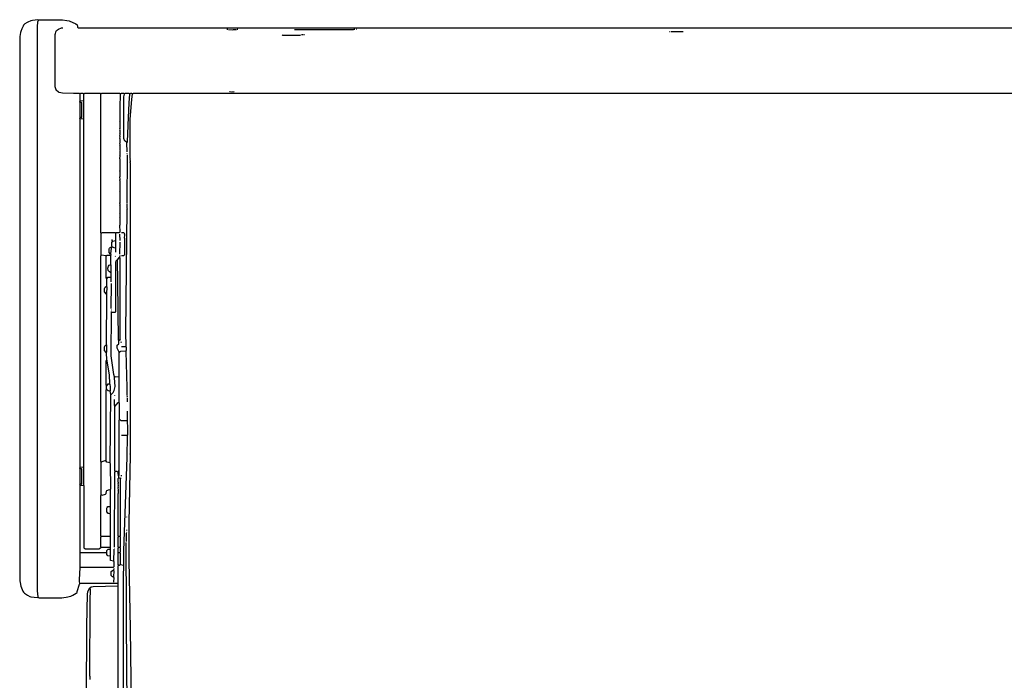
# Model space of a CAD drawing. Extents: x 35 to 115, y -20 to 100.
# Drawn here: x 42 to 59, y 41 to 52 of the extents above; entities that cross this region are included whole.
import ezdxf

# ---------------------------------------------------------------- set-up
doc = ezdxf.new("R2010")
doc.units = 0
doc.header["$MEASUREMENT"] = 0
doc.layers.add('DIBUJOS', color=7, linetype='CONTINUOUS')

# ---------------------------------------------------------------- blocks, each defined once
blk = doc.blocks.new('BLOCK_12')
at = {"layer": 'DIBUJOS', "color": 7}
for points in [[(41.948, 52.338), (41.943, 52.339), (41.851, 52.329), (41.817, 52.324), (41.767, 52.302), (41.753, 52.294), (41.714, 52.269), (41.691, 52.247), (41.682, 52.228), (41.662, 52.184), (41.642, 52.138), (41.638, 52.116), (41.623, 52.047), (41.623, 42.444), (41.631, 42.41), (41.642, 42.348), (41.681, 42.262), (41.69, 42.244), (41.709, 42.222), (41.759, 42.192), (41.8, 42.167), (41.822, 42.162), (41.937, 42.147), (41.942, 42.153)], [(41.948, 42.159), (41.937, 42.267), (41.94, 52.218), (41.945, 52.303), (41.95, 52.326), (41.954, 52.332)], [(41.954, 52.338), (41.948, 52.338)], [(41.96, 52.338), (41.954, 52.338)], [(41.954, 52.332), (41.954, 52.338)], [(41.96, 52.338), (41.965, 52.344), (42.376, 52.344), (42.456, 52.33), (42.495, 52.324), (42.615, 52.268), (42.638, 52.252), (42.642, 52.229), (42.644, 52.212), (42.656, 52.201), (61.549, 52.201), (61.56, 52.212), (61.566, 52.252), (61.605, 52.276), (61.616, 52.282), (61.686, 52.319), (61.742, 52.329), (61.828, 52.344), (62.239, 52.344), (62.25, 52.338)], [(42.684, 51.037), (42.678, 51.043), (42.57, 51.04), (42.376, 51.045), (42.318, 51.059), (42.307, 51.064), (42.268, 51.1), (42.266, 51.105), (42.251, 51.157), (42.251, 52.087), (42.254, 52.093), (42.263, 52.132), (42.273, 52.15), (42.307, 52.179), (42.359, 52.199), (42.382, 52.201)], [(45.297, 52.172), (45.28, 52.172)], [(45.308, 52.172), (45.377, 52.167), (45.394, 52.17), (45.451, 52.172)], [(45.473, 52.172), (45.462, 52.172)], [(46.472, 52.172), (46.529, 52.17), (47.356, 52.17), (47.51, 52.172)], [(47.538, 52.172), (47.521, 52.172)], [(47.567, 52.172), (47.561, 52.172)], [(53.089, 52.127), (53.083, 52.127)], [(53.328, 52.127), (53.112, 52.127)], [(46.255, 52.075), (46.261, 52.07), (46.563, 52.07), (46.586, 52.075)], [(46.62, 52.075), (46.597, 52.075)], [(46.649, 52.075), (46.631, 52.075)], [(45.325, 51.077), (45.331, 51.071), (45.337, 51.077)], [(45.365, 51.071), (45.405, 51.077)], [(42.69, 51.037), (42.684, 51.037)], [(42.69, 50.883), (42.684, 50.889), (42.684, 50.9), (42.69, 50.906)], [(42.747, 51.037), (42.741, 51.043), (42.695, 51.043), (42.69, 51.037)], [(42.69, 51.031), (42.69, 51.037)], [(42.69, 50.917), (42.69, 51.031)], [(42.69, 50.911), (42.69, 50.917)], [(42.695, 50.911), (42.69, 50.911)], [(42.69, 50.906), (42.69, 50.911)], [(42.747, 50.906), (42.695, 50.911)], [(42.752, 51.037), (42.747, 51.037)], [(42.752, 50.906), (42.747, 50.906)], [(42.758, 51.037), (42.752, 51.037)], [(42.752, 51.031), (42.752, 51.037)], [(42.752, 50.911), (42.752, 51.031)], [(42.752, 50.906), (42.752, 50.911)], [(42.752, 50.9), (42.752, 50.906)], [(42.752, 50.603), (42.752, 50.9)], [(43.055, 51.037), (43.049, 51.043), (42.764, 51.043), (42.758, 51.037)], [(43.061, 51.037), (43.055, 51.037)], [(43.055, 51.031), (43.055, 51.037)], [(43.061, 48.578), (43.055, 48.584), (43.055, 51.031)], [(43.397, 51.037), (43.391, 51.043), (43.066, 51.043), (43.061, 51.037)], [(43.317, 48.584), (43.323, 48.587), (43.386, 48.589), (43.397, 48.601), (43.391, 48.715), (43.397, 48.72), (43.397, 48.846), (43.391, 48.852), (43.397, 48.863), (43.397, 48.92), (43.391, 48.926), (43.397, 48.937), (43.397, 49.051), (43.391, 49.057), (43.397, 49.069), (43.397, 49.097), (43.391, 49.103), (43.391, 49.114), (43.397, 49.12), (43.397, 49.297), (43.391, 49.308), (43.397, 49.314), (43.397, 49.502), (43.391, 49.508), (43.391, 49.519), (43.397, 49.525), (43.391, 49.571), (43.397, 49.576), (43.397, 49.662), (43.391, 49.668), (43.391, 49.679), (43.397, 49.685), (43.397, 49.884), (43.391, 49.89), (43.397, 49.941), (43.391, 49.953), (43.397, 49.959), (43.397, 50.027), (43.391, 50.033), (43.397, 50.044), (43.397, 50.124), (43.391, 50.13), (43.397, 50.141), (43.391, 50.164), (43.397, 50.17), (43.397, 50.244), (43.391, 50.25), (43.397, 50.284), (43.391, 50.29), (43.397, 50.318), (43.391, 50.329), (43.397, 50.335), (43.397, 50.387), (43.391, 50.392), (43.397, 50.404), (43.391, 50.421), (43.394, 50.426), (43.397, 50.541), (43.391, 50.546), (43.394, 50.558), (43.394, 50.792), (43.403, 51.031)], [(43.403, 51.037), (43.397, 51.037)], [(43.409, 51.037), (43.403, 51.037)], [(43.403, 51.031), (43.403, 51.037)], [(43.466, 51.037), (43.46, 51.043), (43.414, 51.043), (43.409, 51.037)], [(43.511, 50.175), (43.483, 50.198), (43.481, 50.203), (43.46, 50.25), (43.46, 50.98), (43.471, 51.031)], [(43.471, 51.037), (43.466, 51.037)], [(43.563, 51.037), (43.557, 51.043), (43.477, 51.043), (43.471, 51.037)], [(43.471, 51.031), (43.471, 51.037)], [(43.517, 50.175), (43.523, 50.187), (43.537, 50.478), (43.534, 50.484), (43.554, 50.877), (43.568, 51.031)], [(43.631, 36.807), (43.63, 36.812), (43.622, 37.143), (43.588, 40.704), (43.577, 41.6), (43.557, 42.798), (43.557, 43.465), (43.577, 44.664), (43.574, 44.681), (43.58, 44.687), (43.58, 49.816), (43.574, 49.822), (43.574, 49.833), (43.58, 49.839), (43.58, 49.856), (43.574, 49.862), (43.574, 49.879), (43.58, 49.884), (43.574, 49.896), (43.574, 50.581), (43.6, 50.94), (43.614, 51.031)], [(43.568, 51.037), (43.563, 51.037)], [(43.574, 51.037), (43.568, 51.037)], [(43.568, 51.031), (43.568, 51.037)], [(43.608, 51.037), (43.602, 51.043), (43.58, 51.043), (43.574, 51.037)], [(43.614, 51.037), (43.608, 51.037)], [(43.62, 51.037), (43.614, 51.037)], [(43.614, 51.031), (43.614, 51.037)], [(60.716, 51.037), (60.71, 51.043), (43.625, 51.043), (43.62, 51.037)], [(45.354, 51.071), (45.348, 51.071)], [(42.695, 50.883), (42.69, 50.883)], [(42.69, 50.877), (42.69, 50.883)], [(42.69, 50.626), (42.692, 50.809), (42.69, 50.877)], [(42.718, 50.62), (42.718, 50.877), (42.713, 50.883), (42.695, 50.883)], [(42.69, 50.598), (42.684, 50.603), (42.69, 50.615)], [(42.69, 50.62), (42.69, 50.626)], [(42.695, 50.62), (42.69, 50.62)], [(42.69, 50.615), (42.69, 50.62)], [(42.69, 50.592), (42.69, 50.598)], [(42.695, 50.592), (42.69, 50.592)], [(42.69, 50.586), (42.69, 50.592)], [(42.69, 44.453), (42.692, 44.612), (42.69, 50.586)], [(42.713, 50.615), (42.701, 50.615), (42.695, 50.62)], [(42.695, 50.592), (42.747, 50.598)], [(42.713, 50.615), (42.718, 50.615), (42.718, 50.62)], [(42.752, 50.598), (42.747, 50.598)], [(42.752, 50.598), (42.752, 50.603)], [(42.752, 50.592), (42.752, 50.598)], [(42.752, 44.447), (42.752, 50.592)], [(43.517, 50.175), (43.511, 50.175)], [(43.511, 50.17), (43.511, 50.175)], [(43.517, 50.01), (43.511, 50.17)], [(43.517, 49.976), (43.517, 49.981)], [(43.517, 49.103), (43.528, 49.959)], [(43.5, 46.575), (43.501, 46.58), (43.497, 46.826), (43.494, 46.832), (43.508, 47.927), (43.517, 49)], [(43.517, 49), (43.511, 49.006), (43.517, 49.011)], [(43.517, 49.011), (43.517, 49.086)], [(43.517, 49), (43.523, 49.006), (43.517, 49.011)], [(43.066, 48.578), (43.061, 48.578)], [(43.061, 48.572), (43.061, 48.578)], [(43.061, 48.196), (43.061, 48.572)], [(43.312, 48.578), (43.306, 48.584), (43.078, 48.584), (43.066, 48.578)], [(43.317, 48.578), (43.312, 48.578)], [(43.317, 48.578), (43.317, 48.584)], [(43.317, 48.572), (43.317, 48.578)], [(43.317, 48.452), (43.317, 48.572)], [(43.397, 48.447), (43.391, 48.561)], [(43.42, 48.184), (43.46, 48.184), (43.477, 48.201), (43.477, 48.481), (43.471, 48.487), (43.477, 48.549), (43.471, 48.561), (43.477, 48.566), (43.46, 48.584), (43.42, 48.584)], [(43.226, 48.207), (43.203, 48.235), (43.203, 48.298), (43.209, 48.31), (43.226, 48.327), (43.237, 48.321)], [(43.232, 48.213), (43.243, 48.315)], [(43.243, 48.321), (43.237, 48.321)], [(43.243, 48.321), (43.254, 48.332)], [(43.243, 48.315), (43.243, 48.321)], [(43.254, 48.338), (43.249, 48.35), (43.249, 48.412), (43.26, 48.429)], [(43.26, 48.435), (43.254, 48.441), (43.254, 48.464)], [(43.254, 48.332), (43.254, 48.338)], [(43.26, 48.332), (43.254, 48.332)], [(43.266, 48.435), (43.26, 48.435)], [(43.26, 48.429), (43.26, 48.435)], [(43.312, 48.315), (43.289, 48.318), (43.266, 48.328), (43.26, 48.332)], [(43.266, 48.435), (43.289, 48.444), (43.312, 48.447)], [(43.317, 48.447), (43.312, 48.447)], [(43.312, 48.315), (43.317, 48.321), (43.317, 48.441)], [(43.317, 48.241), (43.317, 48.31), (43.312, 48.315)], [(43.317, 48.447), (43.317, 48.452)], [(43.317, 48.441), (43.317, 48.447)], [(43.391, 48.207), (43.397, 48.418)], [(43.061, 44.544), (43.055, 44.55), (43.055, 48.178), (43.061, 48.184)], [(43.061, 48.19), (43.061, 48.196)], [(43.066, 48.19), (43.061, 48.19)], [(43.061, 48.184), (43.061, 48.19)], [(43.14, 48.178), (43.066, 48.19)], [(43.146, 48.178), (43.14, 48.178)], [(43.152, 48.178), (43.146, 48.178)], [(43.146, 48.173), (43.146, 48.178)], [(43.158, 47.773), (43.146, 47.785), (43.146, 48.173)], [(43.226, 48.178), (43.221, 48.18), (43.215, 48.184), (43.158, 48.184), (43.152, 48.178)], [(43.232, 48.207), (43.226, 48.207)], [(43.232, 48.178), (43.226, 48.178)], [(43.232, 48.207), (43.232, 48.213)], [(43.232, 48.184), (43.237, 48.201), (43.232, 48.207)], [(43.232, 48.178), (43.232, 48.184)], [(43.232, 48.173), (43.232, 48.178)], [(43.232, 48.024), (43.232, 48.173)], [(43.306, 48.167), (43.312, 48.173)], [(43.351, 48.11), (43.353, 48.115), (43.38, 48.15), (43.386, 48.15)], [(43.391, 48.15), (43.386, 48.15)], [(43.391, 48.156), (43.397, 48.184)], [(43.391, 48.15), (43.391, 48.156)], [(43.391, 48.144), (43.391, 48.15)], [(43.391, 46.701), (43.393, 46.711), (43.394, 48.138), (43.391, 48.144)], [(43.226, 47.882), (43.209, 47.893), (43.186, 47.916), (43.18, 47.962), (43.191, 47.996), (43.203, 48.013), (43.221, 48.018), (43.226, 48.019)], [(43.232, 48.019), (43.226, 48.019)], [(43.232, 48.019), (43.232, 48.024)], [(43.232, 47.887), (43.237, 47.893), (43.237, 48.013), (43.232, 48.019)], [(43.249, 47.18), (43.306, 47.18), (43.317, 47.191), (43.32, 48.064), (43.323, 48.087), (43.34, 48.104), (43.346, 48.104)], [(43.351, 48.104), (43.346, 48.104)], [(43.351, 48.104), (43.351, 48.11)], [(43.351, 48.099), (43.351, 48.104)], [(43.374, 46.678), (43.368, 46.689), (43.354, 47.716), (43.351, 48.099)], [(43.158, 47.773), (43.18, 47.802), (43.226, 47.802)], [(43.158, 47.648), (43.158, 47.773)], [(43.232, 47.882), (43.226, 47.882)], [(43.232, 47.802), (43.226, 47.802)], [(43.232, 47.882), (43.232, 47.887)], [(43.232, 47.808), (43.237, 47.813), (43.237, 47.876), (43.232, 47.882)], [(43.232, 47.802), (43.232, 47.808)], [(43.237, 47.716), (43.237, 47.796), (43.232, 47.802)], [(43.152, 47.499), (43.118, 47.539), (43.118, 47.602), (43.129, 47.625), (43.152, 47.642)], [(43.158, 47.642), (43.152, 47.642)], [(43.158, 47.642), (43.158, 47.648)], [(43.158, 47.636), (43.158, 47.642)], [(43.158, 47.505), (43.161, 47.511), (43.164, 47.626), (43.158, 47.636)], [(43.237, 47.248), (43.243, 47.688)], [(43.158, 47.499), (43.152, 47.499)], [(43.152, 46.609), (43.158, 47.494)], [(43.158, 47.499), (43.158, 47.505)], [(43.158, 47.494), (43.158, 47.499)], [(43.294, 46.039), (43.286, 46.084), (43.237, 46.41), (43.243, 47.174)], [(43.249, 47.22), (43.243, 47.22)], [(43.243, 47.186), (43.243, 47.197)], [(43.243, 47.18), (43.243, 47.186)], [(43.249, 47.18), (43.243, 47.18)], [(43.243, 47.174), (43.243, 47.18)], [(43.146, 46.472), (43.118, 46.507), (43.118, 46.569), (43.129, 46.592), (43.146, 46.604)], [(43.152, 46.604), (43.146, 46.604)], [(43.152, 46.604), (43.152, 46.609)], [(43.152, 46.478), (43.158, 46.484), (43.158, 46.598), (43.152, 46.604)], [(43.38, 46.478), (43.35, 46.534), (43.34, 46.547), (43.34, 46.598), (43.374, 46.626), (43.374, 46.678)], [(43.374, 46.678), (43.391, 46.695)], [(43.391, 46.695), (43.391, 46.701)], [(43.397, 46.695), (43.391, 46.695)], [(43.403, 46.689), (43.397, 46.695)], [(43.42, 46.644), (43.414, 46.661)], [(43.494, 46.569), (43.42, 46.569)], [(43.5, 46.569), (43.494, 46.569)], [(43.5, 46.569), (43.5, 46.575)], [(43.5, 46.564), (43.5, 46.569)], [(43.5, 46.507), (43.505, 46.512), (43.505, 46.558), (43.5, 46.564)], [(43.152, 46.472), (43.146, 46.472)], [(43.152, 46.472), (43.152, 46.478)], [(43.152, 46.467), (43.152, 46.472)], [(43.158, 46.341), (43.152, 46.467)], [(43.386, 46.478), (43.38, 46.478)], [(43.38, 46.472), (43.38, 46.478)], [(43.38, 46.039), (43.38, 46.472)], [(43.386, 46.478), (43.391, 46.478), (43.397, 46.49), (43.408, 46.496), (43.494, 46.501)], [(43.5, 46.501), (43.494, 46.501)], [(43.5, 46.501), (43.5, 46.507)], [(43.5, 46.495), (43.5, 46.501)], [(43.523, 45.685), (43.517, 45.696), (43.523, 45.708), (43.52, 45.719), (43.52, 45.856), (43.503, 46.489), (43.5, 46.495)], [(43.152, 45.89), (43.146, 45.896), (43.146, 46.324), (43.153, 46.335), (43.158, 46.341)], [(43.215, 45.925), (43.206, 46.073), (43.167, 46.324), (43.158, 46.341)], [(43.294, 46.033), (43.294, 46.039)], [(43.374, 46.033), (43.306, 46.039), (43.3, 46.033)], [(43.38, 46.033), (43.38, 46.039)], [(43.152, 45.885), (43.152, 45.89)], [(43.158, 45.885), (43.152, 45.885)], [(43.152, 45.879), (43.152, 45.885)], [(43.152, 45.828), (43.152, 45.879)], [(43.158, 45.885), (43.186, 45.919), (43.209, 45.919)], [(43.215, 45.919), (43.209, 45.919)], [(43.215, 45.919), (43.215, 45.925)], [(43.215, 45.913), (43.215, 45.919)], [(43.22, 45.788), (43.226, 45.793), (43.226, 45.873), (43.218, 45.907), (43.215, 45.913)], [(43.237, 45.731), (43.27, 45.766), (43.286, 45.789), (43.29, 45.799), (43.306, 45.873), (43.294, 46.027)], [(43.3, 46.033), (43.294, 46.033)], [(43.294, 46.027), (43.294, 46.033)], [(43.38, 46.033), (43.374, 46.033)], [(43.38, 46.027), (43.38, 46.033)], [(43.38, 45.594), (43.38, 46.027)], [(43.146, 44.572), (43.146, 45.811), (43.152, 45.816)], [(43.152, 45.822), (43.152, 45.828)], [(43.158, 45.822), (43.152, 45.822)], [(43.152, 45.816), (43.152, 45.822)], [(43.22, 45.788), (43.185, 45.792), (43.169, 45.805), (43.158, 45.822)], [(43.232, 45.731), (43.22, 45.788)], [(43.22, 44.532), (43.232, 45.725)], [(43.237, 45.731), (43.232, 45.731)], [(43.232, 45.725), (43.232, 45.731)], [(43.3, 45.708), (43.3, 45.714)], [(43.3, 45.531), (43.294, 45.537), (43.294, 45.639)], [(43.3, 45.525), (43.3, 45.531)], [(43.306, 45.525), (43.3, 45.525)], [(43.3, 45.52), (43.3, 45.525)], [(43.306, 44.373), (43.3, 44.378), (43.3, 45.52)], [(43.306, 45.525), (43.363, 45.588), (43.374, 45.588)], [(43.38, 45.588), (43.374, 45.588)], [(43.38, 45.588), (43.38, 45.594)], [(43.38, 45.582), (43.38, 45.588)], [(43.386, 45.291), (43.386, 45.577), (43.38, 45.582)], [(43.523, 45.599), (43.523, 45.674)], [(43.523, 45.263), (43.528, 45.268), (43.528, 45.354), (43.523, 45.36), (43.528, 45.4), (43.523, 45.405), (43.523, 45.428), (43.528, 45.434)], [(43.38, 44.39), (43.38, 45.28), (43.386, 45.286)], [(43.386, 45.286), (43.386, 45.291)], [(43.391, 45.286), (43.386, 45.286)], [(43.517, 45.263), (43.414, 45.263), (43.391, 45.286)], [(43.523, 45.263), (43.517, 45.263)], [(43.523, 45.257), (43.523, 45.263)], [(43.528, 45.012), (43.529, 45.017), (43.531, 45.143), (43.523, 45.257)], [(43.523, 45.006), (43.42, 45.006)], [(43.46, 42.718), (43.463, 42.958), (43.46, 42.969), (43.52, 44.624), (43.528, 45)], [(43.528, 45.006), (43.523, 45.006)], [(43.528, 45.006), (43.528, 45.012)], [(43.528, 45), (43.528, 45.006)], [(43.061, 44.538), (43.061, 44.544)], [(43.066, 44.538), (43.061, 44.538)], [(43.061, 44.532), (43.061, 44.538)], [(43.061, 43.968), (43.061, 44.532)], [(43.066, 44.538), (43.079, 44.547), (43.13, 44.565), (43.14, 44.567)], [(43.146, 44.567), (43.14, 44.567)], [(43.146, 44.567), (43.146, 44.572)], [(43.146, 44.561), (43.146, 44.567)], [(43.215, 44.527), (43.191, 44.531), (43.163, 44.538), (43.146, 44.555), (43.146, 44.561)], [(43.22, 44.527), (43.215, 44.527)], [(43.22, 44.527), (43.22, 44.532)], [(43.22, 44.521), (43.22, 44.527)], [(43.226, 44.053), (43.232, 44.065), (43.223, 44.504), (43.22, 44.521)], [(42.69, 44.418), (42.684, 44.424), (42.684, 44.435), (42.69, 44.441)], [(42.69, 44.447), (42.69, 44.453)], [(42.695, 44.447), (42.69, 44.447)], [(42.69, 44.441), (42.69, 44.447)], [(42.695, 44.418), (42.69, 44.418)], [(42.69, 44.413), (42.69, 44.418)], [(42.69, 44.162), (42.692, 44.304), (42.69, 44.413)], [(42.747, 44.441), (42.695, 44.447)], [(42.718, 44.156), (42.718, 44.413), (42.713, 44.418), (42.695, 44.418)], [(42.752, 44.441), (42.747, 44.441)], [(42.752, 44.441), (42.752, 44.447)], [(42.752, 44.435), (42.752, 44.441)], [(42.752, 44.139), (42.752, 44.435)], [(43.294, 43.043), (43.303, 44.361), (43.306, 44.367)], [(43.312, 44.373), (43.306, 44.373)], [(43.306, 44.367), (43.306, 44.373)], [(43.334, 44.373), (43.312, 44.373)], [(43.369, 44.293), (43.365, 44.299), (43.357, 44.373), (43.369, 44.384), (43.374, 44.384)], [(43.38, 44.384), (43.374, 44.384)], [(43.374, 44.299), (43.38, 44.304), (43.38, 44.378)], [(43.374, 44.293), (43.374, 44.299)], [(43.38, 44.384), (43.38, 44.39)], [(43.38, 44.378), (43.38, 44.384)], [(43.42, 44.287), (43.42, 44.304)], [(42.69, 44.133), (42.684, 44.139), (42.69, 44.15)], [(42.69, 44.156), (42.69, 44.162)], [(42.695, 44.156), (42.69, 44.156)], [(42.69, 44.15), (42.69, 44.156)], [(42.69, 44.127), (42.69, 44.133)], [(42.695, 44.127), (42.69, 44.127)], [(42.69, 44.122), (42.69, 44.127)], [(42.713, 44.15), (42.701, 44.15), (42.695, 44.156)], [(42.695, 44.127), (42.747, 44.133)], [(42.713, 44.15), (42.718, 44.15), (42.718, 44.156)], [(42.752, 44.133), (42.747, 44.133)], [(42.752, 44.133), (42.752, 44.139)], [(42.752, 44.127), (42.752, 44.133)], [(42.752, 44.127), (42.752, 43.026), (42.775, 43.014), (42.781, 43.009), (43.021, 43.009), (43.048, 43.022), (43.061, 43.032)], [(43.369, 43.226), (43.363, 43.232), (43.363, 43.985), (43.369, 43.99), (43.369, 44.025), (43.363, 44.03), (43.369, 44.042), (43.363, 44.087), (43.369, 44.093), (43.363, 44.116), (43.369, 44.122), (43.363, 44.162), (43.369, 44.167), (43.369, 44.179), (43.363, 44.184), (43.363, 44.247), (43.37, 44.258), (43.374, 44.264)], [(43.374, 44.293), (43.369, 44.293)], [(43.374, 44.287), (43.374, 44.293)], [(43.374, 44.264), (43.374, 44.287)], [(43.391, 44.247), (43.386, 44.247), (43.379, 44.258), (43.374, 44.264)], [(43.397, 44.247), (43.391, 44.247)], [(43.403, 44.247), (43.397, 44.247)], [(43.397, 44.241), (43.397, 44.247)], [(43.397, 43.232), (43.403, 43.237), (43.403, 44.236), (43.397, 44.241)], [(43.403, 44.247), (43.414, 44.259)], [(42.69, 42.941), (42.69, 44.122)], [(43.061, 43.226), (43.055, 43.232), (43.055, 43.945), (43.061, 43.956)], [(43.061, 43.962), (43.061, 43.968)], [(43.066, 43.962), (43.061, 43.962)], [(43.061, 43.956), (43.061, 43.962)], [(43.066, 43.962), (43.079, 43.954), (43.135, 43.973), (43.146, 43.985), (43.152, 44.025), (43.163, 44.036), (43.209, 44.053), (43.22, 44.047)], [(43.226, 44.047), (43.22, 44.047)], [(43.22, 43.762), (43.226, 43.768), (43.226, 44.042)], [(43.226, 44.047), (43.226, 44.053)], [(43.226, 44.042), (43.226, 44.047)], [(43.215, 43.625), (43.197, 43.629), (43.186, 43.631), (43.158, 43.659), (43.158, 43.722), (43.169, 43.739), (43.18, 43.751), (43.198, 43.754), (43.215, 43.756)], [(43.22, 43.756), (43.215, 43.756)], [(43.22, 43.625), (43.215, 43.625)], [(43.22, 43.756), (43.22, 43.762)], [(43.22, 43.751), (43.22, 43.756)], [(43.22, 43.631), (43.226, 43.637), (43.226, 43.745), (43.22, 43.751)], [(43.22, 43.625), (43.22, 43.631)], [(43.22, 43.62), (43.22, 43.625)], [(43.226, 43.232), (43.226, 43.614), (43.22, 43.62)], [(43.511, 43.568), (43.511, 43.574)], [(43.511, 43.294), (43.505, 43.3)], [(43.505, 43.135), (43.505, 43.283)], [(43.511, 43.329), (43.511, 43.34)], [(43.061, 43.038), (43.055, 43.043), (43.055, 43.214), (43.061, 43.22)], [(43.066, 43.226), (43.061, 43.226)], [(43.061, 43.22), (43.061, 43.226)], [(43.22, 43.226), (43.066, 43.226)], [(43.226, 43.226), (43.22, 43.226)], [(43.226, 43.226), (43.226, 43.232)], [(43.226, 43.22), (43.226, 43.226)], [(43.226, 43.038), (43.226, 43.22)], [(43.369, 43.032), (43.363, 43.038), (43.363, 43.214), (43.369, 43.22)], [(43.374, 43.226), (43.369, 43.226)], [(43.369, 43.22), (43.369, 43.226)], [(43.391, 43.226), (43.374, 43.226)], [(43.397, 43.226), (43.391, 43.226)], [(43.397, 43.226), (43.397, 43.232)], [(43.397, 43.22), (43.397, 43.226)], [(43.397, 43.038), (43.403, 43.043), (43.403, 43.214), (43.397, 43.22)], [(43.534, 39.432), (43.528, 39.603), (43.534, 39.608), (43.514, 40.732), (43.5, 43.117)], [(42.69, 42.935), (42.69, 42.941)], [(42.695, 42.935), (42.69, 42.935)], [(42.69, 42.929), (42.69, 42.935)], [(42.69, 42.69), (42.69, 42.929)], [(43.152, 42.935), (42.695, 42.935)], [(43.061, 43.032), (43.061, 43.038)], [(43.066, 43.032), (43.061, 43.032)], [(43.22, 43.032), (43.066, 43.032)], [(43.158, 42.935), (43.152, 42.935)], [(43.158, 42.941), (43.163, 42.98), (43.185, 42.999), (43.22, 43.003)], [(43.158, 42.935), (43.158, 42.941)], [(43.158, 42.929), (43.158, 42.935)], [(43.22, 42.878), (43.18, 42.883), (43.162, 42.906), (43.158, 42.929)], [(43.226, 43.032), (43.22, 43.032)], [(43.226, 43.003), (43.22, 43.003)], [(43.226, 43.032), (43.226, 43.038)], [(43.226, 43.026), (43.226, 43.032)], [(43.226, 43.009), (43.226, 43.026)], [(43.226, 43.003), (43.226, 43.009)], [(43.226, 42.998), (43.226, 43.003)], [(43.226, 42.883), (43.226, 42.998)], [(43.283, 42.792), (43.284, 42.797), (43.287, 42.992), (43.289, 43.003)], [(43.289, 43.02), (43.294, 43.026)], [(43.363, 42.941), (43.363, 43.02), (43.369, 43.026)], [(43.363, 42.935), (43.363, 42.941)], [(43.369, 42.935), (43.363, 42.935)], [(43.363, 42.929), (43.363, 42.935)], [(43.369, 42.718), (43.363, 42.724), (43.363, 42.929)], [(43.374, 43.032), (43.369, 43.032)], [(43.369, 43.026), (43.369, 43.032)], [(43.391, 42.935), (43.369, 42.935)], [(43.391, 43.032), (43.374, 43.032)], [(43.397, 43.032), (43.391, 43.032)], [(43.397, 42.935), (43.391, 42.935)], [(43.397, 43.032), (43.397, 43.038)], [(43.397, 43.026), (43.397, 43.032)], [(43.397, 42.941), (43.398, 42.946), (43.403, 42.952), (43.403, 43.02), (43.397, 43.026)], [(43.397, 42.935), (43.397, 42.941)], [(43.397, 42.929), (43.397, 42.935)], [(43.397, 42.729), (43.403, 42.735), (43.403, 42.923), (43.397, 42.929)], [(42.695, 42.684), (43.277, 42.684), (43.289, 42.695), (43.289, 42.775), (43.283, 42.781)], [(43.226, 42.878), (43.22, 42.878)], [(43.226, 42.878), (43.226, 42.883)], [(43.226, 42.872), (43.226, 42.878)], [(43.277, 42.787), (43.226, 42.798), (43.226, 42.872)], [(43.283, 42.787), (43.277, 42.787)], [(43.283, 42.787), (43.283, 42.792)], [(43.283, 42.781), (43.283, 42.787)], [(42.684, 42.399), (42.678, 42.427), (42.681, 42.461), (42.69, 42.678)], [(42.69, 42.684), (42.69, 42.69)], [(42.695, 42.684), (42.69, 42.684)], [(42.69, 42.678), (42.69, 42.684)], [(43.277, 42.507), (43.271, 42.511), (43.26, 42.513), (43.237, 42.535), (43.237, 42.604), (43.26, 42.627), (43.272, 42.63), (43.277, 42.627)], [(43.283, 42.627), (43.277, 42.627)], [(43.283, 42.632), (43.289, 42.661)], [(43.283, 42.627), (43.283, 42.632)], [(43.283, 42.621), (43.283, 42.627)], [(43.283, 42.513), (43.284, 42.518), (43.289, 42.615), (43.283, 42.621)], [(43.363, 42.399), (43.363, 42.707), (43.369, 42.712)], [(43.374, 42.718), (43.369, 42.718)], [(43.369, 42.712), (43.369, 42.718)], [(43.374, 42.718), (43.386, 42.718), (43.391, 42.724)], [(43.397, 42.724), (43.391, 42.724)], [(43.397, 42.724), (43.397, 42.729)], [(43.403, 42.724), (43.397, 42.724)], [(43.454, 42.712), (43.403, 42.724)], [(43.46, 42.712), (43.454, 42.712)], [(43.466, 39.968), (43.457, 40.704), (43.454, 42.524), (43.46, 42.707)], [(43.46, 42.712), (43.46, 42.718)], [(43.46, 42.707), (43.46, 42.712)], [(42.684, 42.393), (42.684, 42.399)], [(42.69, 42.393), (42.684, 42.393)], [(42.684, 42.387), (42.684, 42.393)], [(43.357, 42.393), (42.69, 42.393)], [(43.283, 42.507), (43.277, 42.507)], [(43.283, 42.507), (43.283, 42.513)], [(43.283, 42.501), (43.283, 42.507)], [(43.283, 42.421), (43.284, 42.426), (43.289, 42.496), (43.283, 42.501)], [(43.363, 42.393), (43.357, 42.393)], [(43.363, 42.393), (43.363, 42.399)], [(43.363, 42.387), (43.363, 42.393)], [(41.948, 42.153), (41.96, 42.142), (42.365, 42.142), (42.404, 42.15), (42.444, 42.156), (42.524, 42.171), (42.56, 42.191), (42.621, 42.222), (42.638, 42.239), (42.64, 42.255), (42.679, 42.381), (42.684, 42.387)], [(42.758, 34.953), (42.748, 34.965), (42.674, 35.107), (42.671, 35.117), (42.652, 35.17), (42.636, 35.346), (42.633, 35.483), (42.647, 35.831), (42.656, 35.991), (42.65, 37.891), (42.658, 38.199), (42.67, 38.558), (42.692, 38.906), (42.698, 38.963), (42.738, 39.209), (42.75, 39.443), (42.801, 40.39), (42.807, 41.645), (42.818, 42.21), (42.823, 42.244), (42.826, 42.251), (42.855, 42.307)], [(42.855, 42.313), (42.885, 42.334), (42.918, 42.344), (43.357, 42.353)], [(42.855, 42.307), (42.855, 42.313)], [(42.861, 42.307), (42.855, 42.307)], [(42.867, 40.704), (42.868, 40.715), (42.864, 40.755), (42.861, 40.761), (42.864, 42.09), (42.872, 42.296), (42.861, 42.307)], [(43.363, 42.353), (43.357, 42.353)], [(43.363, 42.359), (43.363, 42.387)], [(43.363, 42.353), (43.363, 42.359)], [(43.363, 42.347), (43.363, 42.353)], [(43.363, 39.032), (43.363, 42.347)], [(41.948, 42.153), (41.942, 42.153)], [(41.948, 42.153), (41.948, 42.159)]]:
    blk.add_lwpolyline(points, dxfattribs=at)

msp = doc.modelspace()

# ---------------------------------------------------------------- block references
at = {"layer": 'DIBUJOS'}
msp.add_blockref('BLOCK_12', (0, 0), dxfattribs=at)

doc.saveas('drawing.dxf')
